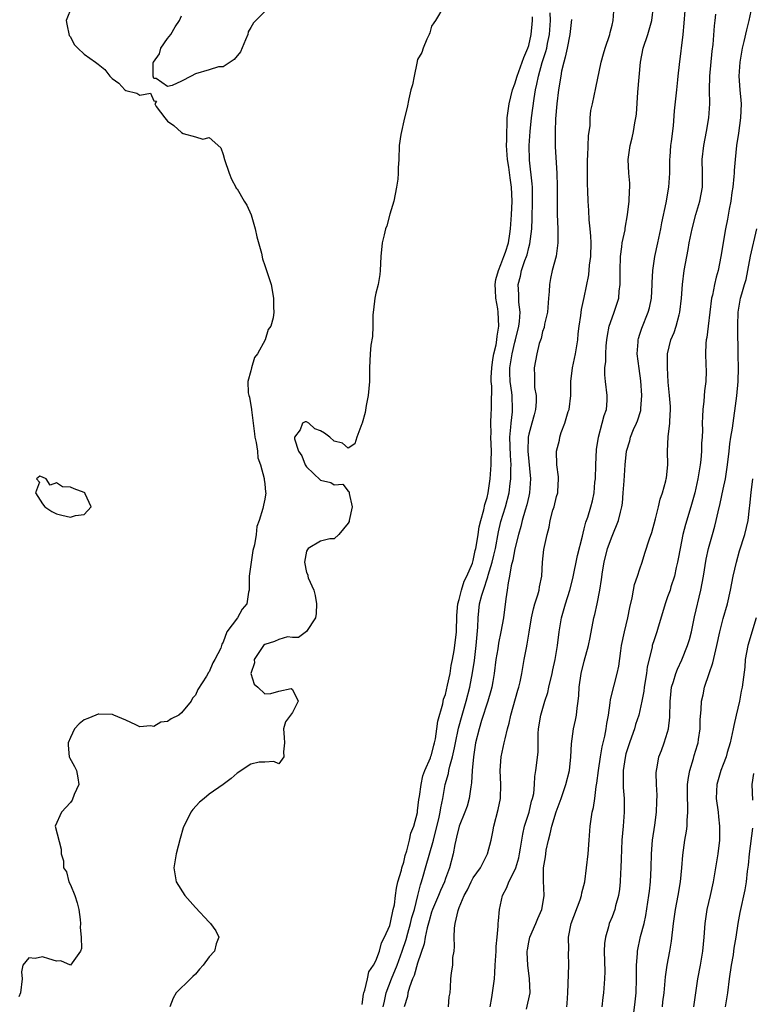
# Model space of a CAD drawing. Units: inches. Extents: x 2610000 to 2613000, y 1506000 to 1509000.
# Drawn here: x 2610784 to 2610889, y 1507209 to 1507351 of the extents above; entities that cross this region are included whole.
import ezdxf

# ---------------------------------------------------------------- set-up
doc = ezdxf.new("R2010")
doc.units = ezdxf.units.IN
doc.header["$MEASUREMENT"] = 0
doc.layers.add('LD26101506_2ft', color=235, linetype='Continuous')

msp = doc.modelspace()

# ---------------------------------------------------------------- linework, layer by layer
at = {"layer": 'LD26101506_2ft'}
for points, elevation in [([(2610856.66, 1507208.66), (2610857.18, 1507211), (2610857.13, 1507213), (2610856.85, 1507215), (2610856.79, 1507216.79), (2610856.79, 1507217), (2610856.81, 1507217.19), (2610857, 1507218.29), (2610857.16, 1507219), (2610858.01, 1507221), (2610858.3, 1507221.7), (2610858.9, 1507223), (2610859, 1507223.54), (2610859.22, 1507225), (2610859.11, 1507227.11), (2610859.14, 1507229), (2610859.41, 1507230.59), (2610859.44, 1507231), (2610859.53, 1507231.53), (2610859.85, 1507233), (2610860.1, 1507233.9), (2610860.32, 1507235), (2610860.94, 1507237.06), (2610861.68, 1507239), (2610862.36, 1507241), (2610862.85, 1507243), (2610863.06, 1507245), (2610863.14, 1507246.86), (2610863.45, 1507249), (2610863.75, 1507250.25), (2610863.88, 1507251), (2610863.97, 1507251.97), (2610864.12, 1507253), (2610864.19, 1507253.81), (2610864.25, 1507255), (2610864.55, 1507257), (2610865, 1507258.75), (2610865.61, 1507261), (2610865.82, 1507262.18), (2610866.39, 1507265), (2610866.52, 1507265.48), (2610866.84, 1507267), (2610867.22, 1507269), (2610867.47, 1507270.53), (2610867.62, 1507271.62), (2610867.86, 1507273), (2610868.35, 1507275), (2610869, 1507276.77), (2610869.94, 1507279), (2610870.19, 1507280.19), (2610870.41, 1507281), (2610870.48, 1507281.52), (2610870.61, 1507283), (2610870.74, 1507284.74), (2610870.87, 1507287), (2610871.07, 1507289), (2610871.53, 1507290.47), (2610871.64, 1507291), (2610872.09, 1507292.09), (2610872.51, 1507293), (2610872.65, 1507293.35), (2610873.13, 1507294.87), (2610873.15, 1507295), (2610873.15, 1507295.15), (2610873.28, 1507297), (2610873.13, 1507299.13), (2610872.89, 1507300.89), (2610872.63, 1507303), (2610872.73, 1507304.73), (2610872.73, 1507305), (2610872.78, 1507305.22), (2610873, 1507305.83), (2610873.29, 1507306.71), (2610874.21, 1507309), (2610874.37, 1507309.63), (2610874.66, 1507311), (2610874.79, 1507313), (2610874.78, 1507313.22), (2610874.85, 1507315), (2610875.13, 1507317), (2610875.59, 1507319), (2610876.01, 1507321), (2610876.15, 1507321.85), (2610876.77, 1507324.77), (2610877.17, 1507327), (2610877.3, 1507329), (2610877.33, 1507331), (2610877.37, 1507331.37), (2610877.48, 1507333), (2610877.57, 1507333.57), (2610877.83, 1507335.83), (2610877.98, 1507338.02), (2610878.31, 1507341), (2610878.45, 1507342.45), (2610878.52, 1507343), (2610878.69, 1507344.69), (2610879.22, 1507349), (2610879.39, 1507350.61), (2610879.68, 1507354.32)], 7862), ([(2610791.23, 1507353), (2610790.41, 1507351), (2610790.47, 1507350.47), (2610790.84, 1507348.84), (2610791, 1507348.67), (2610791.54, 1507347.54), (2610792.09, 1507347), (2610793, 1507346.15), (2610794.64, 1507345), (2610795, 1507344.7), (2610795.97, 1507343.97), (2610796.67, 1507343), (2610797, 1507342.67), (2610797.96, 1507341.96), (2610798.86, 1507341), (2610799, 1507340.91), (2610800.56, 1507340.56), (2610801, 1507340.25), (2610802.54, 1507340.54), (2610803, 1507339.42), (2610803.39, 1507339.39), (2610803.14, 1507339), (2610803.37, 1507338.63), (2610804.59, 1507337), (2610805, 1507336.53), (2610805.88, 1507335.88), (2610807, 1507334.88), (2610807.25, 1507334.75), (2610809, 1507334.25), (2610810.09, 1507333.91), (2610811, 1507334.18), (2610812.67, 1507332.67), (2610813, 1507331.71), (2610813.18, 1507331), (2610813.84, 1507329), (2610814.18, 1507328.18), (2610814.81, 1507327), (2610814.88, 1507326.88), (2610815, 1507326.76), (2610816.01, 1507325), (2610816.4, 1507324.4), (2610817.05, 1507323), (2610817.61, 1507321), (2610817.85, 1507319.85), (2610818.5, 1507317.5), (2610818.68, 1507316.68), (2610819, 1507315.72), (2610819.26, 1507315), (2610819.89, 1507313), (2610820.27, 1507311), (2610820.26, 1507309.74), (2610820.29, 1507309), (2610820.18, 1507308.18), (2610819.87, 1507307), (2610819.5, 1507306.5), (2610819.03, 1507305), (2610817.93, 1507303), (2610817.53, 1507302.47), (2610817.08, 1507301), (2610817, 1507300.58), (2610816.57, 1507299), (2610816.62, 1507297.38), (2610816.69, 1507297), (2610816.77, 1507296.77), (2610817, 1507295.58), (2610817.06, 1507295.06), (2610817.06, 1507294.94), (2610817.3, 1507293), (2610817.51, 1507291.51), (2610817.58, 1507291), (2610817.75, 1507290.25), (2610817.93, 1507289), (2610818.01, 1507288.01), (2610818.37, 1507287), (2610818.92, 1507285.08), (2610818.9, 1507284.9), (2610819, 1507284.29), (2610819.09, 1507283.09), (2610819.12, 1507283), (2610819, 1507282.09), (2610818.79, 1507281.21), (2610818.75, 1507281), (2610818.73, 1507280.73), (2610818.17, 1507279), (2610817.85, 1507278.15), (2610817.75, 1507277), (2610817.51, 1507275.51), (2610817.29, 1507274.71), (2610817.01, 1507273), (2610816.74, 1507271), (2610816.76, 1507269.24), (2610816.75, 1507269), (2610816.67, 1507268.67), (2610816.4, 1507267), (2610815.74, 1507266.26), (2610815.04, 1507265), (2610813.55, 1507263), (2610813, 1507261.5), (2610812.79, 1507261.21), (2610812.77, 1507261), (2610812.64, 1507260.64), (2610811.8, 1507259), (2610811.51, 1507258.49), (2610811, 1507257.23), (2610810.88, 1507257.12), (2610810.61, 1507256.61), (2610809.35, 1507254.65), (2610809, 1507253.88), (2610808.57, 1507253.43), (2610808.41, 1507253), (2610807, 1507251.29), (2610806.62, 1507251), (2610805.53, 1507250.47), (2610805, 1507250.06), (2610804.04, 1507249.96), (2610803, 1507249.33), (2610802.56, 1507249.44), (2610801, 1507249.29), (2610800.41, 1507249.59), (2610799, 1507250.25), (2610797.27, 1507251), (2610797.07, 1507251.07), (2610795.12, 1507251.12), (2610795, 1507251.1), (2610794.67, 1507251), (2610793.51, 1507250.49), (2610793, 1507250.32), (2610792.28, 1507249.72), (2610791.58, 1507249), (2610791, 1507247.74), (2610790.68, 1507247), (2610790.67, 1507246.67), (2610790.84, 1507245), (2610790.89, 1507244.89), (2610791.6, 1507243.6), (2610791.89, 1507243), (2610792.05, 1507241.95), (2610792.23, 1507241), (2610791.56, 1507239.56), (2610791.27, 1507238.73), (2610791, 1507238.4), (2610789.71, 1507237), (2610788.83, 1507235), (2610789.67, 1507231.67), (2610789.65, 1507231), (2610789.99, 1507229.99), (2610789.99, 1507229), (2610790.43, 1507228.43), (2610790.78, 1507227), (2610791, 1507226.56), (2610791.62, 1507225), (2610791.96, 1507223.96), (2610792.23, 1507223), (2610792.43, 1507221.57), (2610792.47, 1507221), (2610792.39, 1507220.39), (2610792.54, 1507219), (2610792.62, 1507217.38), (2610792.46, 1507217), (2610791, 1507215), (2610789.62, 1507215.62), (2610789, 1507215.54), (2610787.89, 1507215.89), (2610787, 1507216.2), (2610785.92, 1507215.92), (2610785, 1507216.04), (2610784.17, 1507215), (2610783.98, 1507214.03), (2610784.08, 1507213), (2610783.83, 1507211), (2610783.57, 1507210.43)], 7848), ([(2610844.76, 1507353), (2610843.57, 1507351), (2610843.34, 1507350.66), (2610843, 1507350.21), (2610842.76, 1507349.24), (2610842.66, 1507349), (2610842.34, 1507348.34), (2610841.81, 1507347), (2610841.59, 1507346.41), (2610841, 1507345.38), (2610840.88, 1507344.88), (2610840.48, 1507343), (2610840.25, 1507341.75), (2610840.04, 1507341), (2610839.74, 1507339.74), (2610839.51, 1507338.49), (2610839.13, 1507337), (2610839, 1507336.55), (2610838.68, 1507335), (2610838.57, 1507334.57), (2610838.35, 1507333), (2610838.3, 1507331), (2610838.19, 1507329.81), (2610838.22, 1507329), (2610838.16, 1507328.16), (2610837.98, 1507327), (2610837.59, 1507325), (2610837, 1507323.1), (2610836.55, 1507321.45), (2610836.39, 1507321), (2610836.16, 1507320.16), (2610835.89, 1507319), (2610835.69, 1507317), (2610835.62, 1507315), (2610835.58, 1507314.42), (2610835.33, 1507313), (2610835, 1507311.75), (2610834.85, 1507311), (2610834.66, 1507309.34), (2610834.6, 1507309), (2610834.56, 1507308.56), (2610834.54, 1507307), (2610834.5, 1507305.5), (2610834.27, 1507304.27), (2610834.15, 1507303), (2610834.06, 1507301), (2610834.09, 1507300.09), (2610834.06, 1507299), (2610833.89, 1507297), (2610833.58, 1507295.58), (2610833.44, 1507294.56), (2610832.99, 1507293.01), (2610832.95, 1507292.95), (2610832.24, 1507291), (2610831.94, 1507290.06), (2610831, 1507289.43), (2610830.16, 1507290.16), (2610829, 1507290.41), (2610828.36, 1507291), (2610827.6, 1507291.6), (2610827, 1507291.94), (2610826.2, 1507292.2), (2610825.33, 1507293), (2610825, 1507293.23), (2610824.79, 1507293.21), (2610824.44, 1507293), (2610824.08, 1507292.08), (2610823.27, 1507291), (2610823.25, 1507290.75), (2610823.86, 1507289), (2610824.34, 1507288.34), (2610824.82, 1507287), (2610825, 1507286.74), (2610827, 1507284.83), (2610828.5, 1507284.5), (2610829, 1507284.15), (2610830.23, 1507284.23), (2610831, 1507283.23), (2610831.12, 1507283.12), (2610831.12, 1507282.88), (2610831.58, 1507281), (2610831.16, 1507279), (2610831.12, 1507278.88), (2610831, 1507278.64), (2610829.65, 1507277), (2610829, 1507276.37), (2610828.38, 1507276.38), (2610827, 1507276.04), (2610825.26, 1507275), (2610825.16, 1507274.84), (2610825, 1507274.57), (2610824.7, 1507273), (2610825, 1507271.51), (2610825.19, 1507271.19), (2610825.19, 1507271), (2610825.25, 1507270.75), (2610826.05, 1507269), (2610826.23, 1507268.23), (2610826.43, 1507267), (2610826.39, 1507265.61), (2610826.27, 1507265), (2610825, 1507263.01), (2610823.86, 1507262.14), (2610823, 1507262.18), (2610822.25, 1507262.25), (2610821, 1507261.89), (2610820.41, 1507261.59), (2610819, 1507261.17), (2610818.81, 1507261), (2610817.46, 1507259), (2610817.49, 1507258.51), (2610817, 1507257), (2610817.46, 1507255.46), (2610818, 1507255), (2610819, 1507254.06), (2610819.88, 1507254.12), (2610821, 1507254.44), (2610822.8, 1507254.8), (2610823, 1507254.69), (2610823.79, 1507253), (2610823, 1507251.34), (2610821.99, 1507250.01), (2610821.67, 1507249), (2610821.76, 1507247.76), (2610821.85, 1507247), (2610821.69, 1507245.69), (2610821.75, 1507245), (2610821, 1507243.99), (2610820.31, 1507244.31), (2610819, 1507244.19), (2610818.19, 1507244.19), (2610817, 1507243.9), (2610815.57, 1507243), (2610815.25, 1507242.75), (2610815, 1507242.62), (2610814.15, 1507241.85), (2610813, 1507241), (2610811, 1507239.58), (2610810.25, 1507239), (2610809.57, 1507238.43), (2610808.61, 1507237.39), (2610808.33, 1507237), (2610807.73, 1507235.73), (2610807.34, 1507235), (2610807.25, 1507234.75), (2610806.8, 1507233.2), (2610806.22, 1507231), (2610805.88, 1507229), (2610806.21, 1507227), (2610807.46, 1507225), (2610809, 1507223.3), (2610811, 1507221.15), (2610811.16, 1507221), (2610811.92, 1507219.92), (2610812.37, 1507219), (2610811.97, 1507218.03), (2610811.77, 1507217), (2610811, 1507216.16), (2610810.13, 1507215), (2610809.59, 1507214.41), (2610809, 1507213.68), (2610808.64, 1507213.36), (2610808.3, 1507213), (2610806.21, 1507211), (2610805.79, 1507210.21), (2610805.33, 1507209)], 7850), ([(2610845.43, 1507209), (2610845.56, 1507210.44), (2610845.67, 1507211), (2610845.74, 1507211.74), (2610845.79, 1507213), (2610845.87, 1507213.87), (2610846.06, 1507215), (2610846.08, 1507216.08), (2610846.24, 1507217), (2610846.31, 1507217.69), (2610846.26, 1507219), (2610846.31, 1507220.31), (2610846.42, 1507221), (2610846.83, 1507222.83), (2610847, 1507223.3), (2610847.69, 1507225), (2610848.16, 1507225.84), (2610848.7, 1507227), (2610849, 1507227.54), (2610850.03, 1507229), (2610851.07, 1507231), (2610851.57, 1507233), (2610851.82, 1507234.18), (2610851.97, 1507235), (2610852.61, 1507237.39), (2610852.93, 1507239), (2610852.97, 1507241), (2610852.89, 1507243), (2610853.04, 1507245), (2610853.48, 1507247), (2610853.59, 1507247.59), (2610853.95, 1507249), (2610854.18, 1507249.82), (2610854.43, 1507251), (2610855.44, 1507254.56), (2610855.59, 1507255), (2610855.76, 1507255.76), (2610856.02, 1507257), (2610856.36, 1507259), (2610856.66, 1507260.66), (2610856.79, 1507261.21), (2610857.07, 1507262.93), (2610857.4, 1507265), (2610857.69, 1507266.31), (2610857.89, 1507267), (2610858.32, 1507268.32), (2610858.5, 1507269), (2610858.56, 1507269.44), (2610858.88, 1507271), (2610858.99, 1507273), (2610859.19, 1507274.81), (2610859.28, 1507275.28), (2610859.64, 1507277), (2610859.93, 1507278.07), (2610860.08, 1507279), (2610860.48, 1507280.48), (2610860.64, 1507281), (2610861, 1507282.46), (2610861.17, 1507283), (2610861.19, 1507283.19), (2610861.29, 1507285), (2610861.28, 1507285.28), (2610861.03, 1507287), (2610860.99, 1507289), (2610861.41, 1507290.59), (2610861.46, 1507291), (2610861.67, 1507291.67), (2610862.18, 1507293), (2610862.69, 1507294.69), (2610862.8, 1507295), (2610863.05, 1507297), (2610863.08, 1507299), (2610863.29, 1507301), (2610863.72, 1507303), (2610864.05, 1507305), (2610864.13, 1507305.87), (2610864.26, 1507307), (2610864.51, 1507308.51), (2610864.61, 1507309.39), (2610865, 1507311.11), (2610865.63, 1507314.37), (2610865.76, 1507315.76), (2610865.94, 1507317), (2610865.99, 1507319), (2610865.96, 1507319.96), (2610865.85, 1507321), (2610865.68, 1507322.32), (2610865.64, 1507323.64), (2610865.53, 1507325), (2610865.51, 1507326.49), (2610865.45, 1507327.45), (2610865.44, 1507329), (2610865.45, 1507331), (2610865.51, 1507331.51), (2610865.59, 1507334.41), (2610865.7, 1507335), (2610865.83, 1507335.83), (2610865.86, 1507337), (2610865.96, 1507338.04), (2610866.16, 1507339), (2610866.67, 1507341.33), (2610867.43, 1507345), (2610867.78, 1507346.22), (2610867.99, 1507347), (2610868.65, 1507349), (2610868.72, 1507349.28), (2610869, 1507350.31), (2610869.16, 1507351), (2610869.29, 1507353)], 7858), ([(2610851.46, 1507209), (2610851.67, 1507210.33), (2610851.79, 1507211), (2610852.05, 1507213), (2610852.12, 1507213.88), (2610852.16, 1507215), (2610852.29, 1507217), (2610852.31, 1507217.69), (2610852.46, 1507219), (2610852.61, 1507220.61), (2610852.61, 1507221), (2610852.63, 1507221.37), (2610852.78, 1507223), (2610853.24, 1507225), (2610853.82, 1507226.18), (2610854.14, 1507227), (2610855, 1507228.68), (2610855.13, 1507229), (2610855.55, 1507230.45), (2610855.68, 1507231), (2610855.82, 1507231.82), (2610856.14, 1507233.86), (2610856.4, 1507235), (2610857.05, 1507237), (2610857.41, 1507238.59), (2610857.56, 1507239), (2610857.71, 1507239.71), (2610857.81, 1507241), (2610857.86, 1507242.14), (2610858.02, 1507243), (2610858.36, 1507245.64), (2610858.36, 1507248.36), (2610858.39, 1507249), (2610858.72, 1507251), (2610859.33, 1507253), (2610859.76, 1507254.24), (2610859.91, 1507255), (2610860.39, 1507257), (2610860.48, 1507257.52), (2610860.82, 1507259), (2610861.14, 1507261), (2610861.38, 1507263), (2610861.7, 1507265), (2610862.27, 1507267), (2610862.91, 1507269), (2610863.34, 1507270.66), (2610864.03, 1507273.97), (2610864.73, 1507276.73), (2610864.81, 1507277.19), (2610865, 1507277.8), (2610865.24, 1507278.76), (2610865.49, 1507279.49), (2610865.95, 1507281), (2610866.18, 1507281.82), (2610866.41, 1507283), (2610866.53, 1507284.53), (2610866.59, 1507285), (2610866.65, 1507287), (2610866.77, 1507289.23), (2610867.02, 1507291), (2610867.56, 1507293), (2610867.85, 1507294.15), (2610868.18, 1507295), (2610868.29, 1507296.29), (2610868.31, 1507297), (2610868.04, 1507299), (2610867.96, 1507299.96), (2610867.97, 1507301), (2610868.12, 1507301.88), (2610868.11, 1507303), (2610868.15, 1507304.15), (2610868.25, 1507305), (2610868.34, 1507305.66), (2610868.59, 1507307), (2610869, 1507308.18), (2610869.32, 1507309), (2610869.95, 1507311), (2610870.03, 1507312.04), (2610870.15, 1507313), (2610870.18, 1507313.82), (2610870.15, 1507315), (2610870.2, 1507317), (2610870.42, 1507318.42), (2610870.46, 1507319), (2610870.87, 1507320.87), (2610870.89, 1507321.11), (2610871.24, 1507323), (2610871.47, 1507325), (2610871.5, 1507326.5), (2610871.56, 1507327), (2610871.57, 1507327.57), (2610871.43, 1507329), (2610871.32, 1507331), (2610871.35, 1507331.35), (2610871.58, 1507333), (2610871.89, 1507334.11), (2610872.06, 1507335), (2610872.27, 1507336.27), (2610872.44, 1507337), (2610872.5, 1507337.5), (2610872.7, 1507340.7), (2610873.09, 1507345), (2610873.48, 1507347), (2610874.15, 1507349), (2610874.35, 1507349.65), (2610874.7, 1507351), (2610874.94, 1507353)], 7860), ([(2610889.11, 1507353), (2610888.71, 1507351), (2610888.34, 1507349.66), (2610887.99, 1507347.99), (2610887.75, 1507347), (2610887.39, 1507345), (2610887.23, 1507343), (2610887.38, 1507341), (2610887.53, 1507339.53), (2610887.56, 1507339), (2610887.51, 1507337), (2610887.2, 1507334.8), (2610886.91, 1507333), (2610886.7, 1507331), (2610886.57, 1507329.43), (2610886.56, 1507329), (2610886.53, 1507328.53), (2610886.38, 1507327), (2610886.26, 1507326.26), (2610886.09, 1507325), (2610885.86, 1507323.86), (2610885.62, 1507322.38), (2610885.34, 1507321), (2610884.65, 1507317), (2610884.25, 1507315), (2610883.96, 1507314.04), (2610883.74, 1507313), (2610883.44, 1507311.44), (2610883.32, 1507311), (2610882.81, 1507307), (2610882.63, 1507305.37), (2610882.55, 1507305), (2610882.49, 1507304.49), (2610882.44, 1507303), (2610882.52, 1507301.48), (2610882.53, 1507300.53), (2610882.5, 1507299), (2610882.32, 1507297.68), (2610882.2, 1507296.2), (2610882.05, 1507295), (2610882, 1507294), (2610881.99, 1507293), (2610882, 1507292), (2610881.96, 1507291), (2610881.88, 1507290.12), (2610881.85, 1507289), (2610881.76, 1507287.76), (2610881.67, 1507287), (2610881.36, 1507285), (2610880.9, 1507283), (2610880.35, 1507281), (2610879.59, 1507278.41), (2610879.2, 1507277), (2610878.78, 1507275), (2610878.53, 1507273.47), (2610878.44, 1507273), (2610878.24, 1507272.24), (2610877.99, 1507271), (2610877.48, 1507269.48), (2610877.34, 1507269), (2610877, 1507268.01), (2610876.63, 1507267), (2610876.28, 1507265.72), (2610875.63, 1507263.63), (2610875.46, 1507263), (2610875, 1507261.7), (2610874.84, 1507261.16), (2610874.79, 1507261), (2610874.76, 1507260.76), (2610874.07, 1507257.93), (2610873.97, 1507257), (2610873.63, 1507255), (2610873.57, 1507254.43), (2610873.29, 1507253), (2610872.85, 1507251), (2610872.39, 1507249.61), (2610872.22, 1507249), (2610871.79, 1507247.79), (2610871.49, 1507247), (2610871, 1507245.41), (2610870.87, 1507244.87), (2610870.59, 1507243), (2610870.6, 1507241.4), (2610870.58, 1507241), (2610870.58, 1507240.58), (2610870.73, 1507239), (2610870.72, 1507238.72), (2610870.75, 1507237), (2610870.57, 1507235), (2610870.4, 1507233), (2610870.3, 1507230.3), (2610870.27, 1507229), (2610870.22, 1507228.22), (2610870.18, 1507227), (2610870.07, 1507225.93), (2610869.93, 1507225), (2610869.51, 1507223.51), (2610869.38, 1507223), (2610869, 1507221.96), (2610868.6, 1507221), (2610868.5, 1507220.5), (2610868.03, 1507219), (2610867.9, 1507218.1), (2610867.88, 1507217), (2610867.93, 1507214.07), (2610867.91, 1507213), (2610867.76, 1507211), (2610867.67, 1507210.33), (2610867.53, 1507209)], 7866), ([(2610819, 1507352.31), (2610817.35, 1507350.65), (2610817, 1507349.98), (2610816.61, 1507349.39), (2610816.54, 1507349), (2610816.23, 1507348.23), (2610815.49, 1507346.51), (2610814.6, 1507345.4), (2610814.02, 1507345), (2610813, 1507344.35), (2610812.32, 1507344.32), (2610811, 1507343.89), (2610809, 1507343.31), (2610808.37, 1507343), (2610807, 1507342.28), (2610805.65, 1507341.65), (2610805, 1507341.49), (2610803.34, 1507342.66), (2610803, 1507342.63), (2610802.9, 1507343), (2610802.94, 1507344.94), (2610802.96, 1507345), (2610803.81, 1507346.19), (2610804.04, 1507347), (2610805, 1507348.4), (2610805.45, 1507349), (2610806.09, 1507350.09), (2610806.71, 1507351), (2610807, 1507351.7)], 7848), ([(2610833, 1507209.33), (2610833.19, 1507210.81), (2610833.25, 1507211), (2610833.4, 1507211.4), (2610833.76, 1507213), (2610833.96, 1507214.04), (2610834.65, 1507215), (2610835, 1507215.59), (2610835.49, 1507217), (2610835.79, 1507218.21), (2610836.24, 1507219), (2610837, 1507220.71), (2610837.11, 1507221.11), (2610837.5, 1507223), (2610837.65, 1507223.65), (2610837.82, 1507225), (2610837.94, 1507226.06), (2610838.17, 1507227), (2610838.66, 1507228.65), (2610838.71, 1507229), (2610839, 1507229.81), (2610839.21, 1507230.79), (2610839.44, 1507231.44), (2610839.83, 1507233), (2610840.01, 1507233.99), (2610840.44, 1507235), (2610840.96, 1507236.96), (2610841, 1507237.18), (2610841.17, 1507238.83), (2610841.25, 1507239.25), (2610841.49, 1507241), (2610841.74, 1507242.26), (2610842.03, 1507243), (2610842.85, 1507244.85), (2610842.92, 1507245.08), (2610843, 1507245.25), (2610843.33, 1507246.67), (2610843.44, 1507247), (2610843.56, 1507247.56), (2610843.78, 1507249), (2610843.89, 1507250.11), (2610844.63, 1507252.63), (2610844.74, 1507253.26), (2610845, 1507253.95), (2610845.31, 1507255.31), (2610845.66, 1507257), (2610845.85, 1507258.15), (2610846.04, 1507259), (2610846.27, 1507260.27), (2610846.37, 1507261), (2610846.59, 1507263), (2610846.65, 1507265.35), (2610846.8, 1507267), (2610847, 1507267.62), (2610847.33, 1507269), (2610847.72, 1507270.27), (2610848.1, 1507271), (2610848.88, 1507272.88), (2610848.93, 1507273.07), (2610849, 1507273.24), (2610849.3, 1507274.7), (2610849.39, 1507275), (2610849.49, 1507275.49), (2610849.73, 1507277), (2610849.88, 1507278.12), (2610850.1, 1507279), (2610850.55, 1507280.55), (2610850.67, 1507281.33), (2610851, 1507282.34), (2610851.14, 1507283), (2610851.43, 1507285), (2610851.61, 1507287), (2610851.59, 1507287.59), (2610851.63, 1507289), (2610851.56, 1507291), (2610851.58, 1507291.58), (2610851.55, 1507293), (2610851.59, 1507294.41), (2610851.63, 1507295), (2610851.62, 1507295.62), (2610851.66, 1507298.34), (2610851.6, 1507299), (2610851.61, 1507299.61), (2610851.68, 1507301), (2610851.82, 1507302.18), (2610851.98, 1507303), (2610852.3, 1507304.3), (2610852.4, 1507305), (2610852.43, 1507305.57), (2610852.68, 1507307), (2610852.58, 1507309), (2610852.53, 1507309.47), (2610852.25, 1507311), (2610852.19, 1507312.19), (2610852.17, 1507313), (2610852.27, 1507313.73), (2610852.62, 1507315), (2610853, 1507315.87), (2610853.43, 1507317), (2610853.65, 1507317.65), (2610854.06, 1507319), (2610854.28, 1507320.28), (2610854.39, 1507321), (2610854.51, 1507323), (2610854.59, 1507325), (2610854.53, 1507327), (2610854.33, 1507328.33), (2610854.12, 1507329.88), (2610853.94, 1507331), (2610853.81, 1507333), (2610853.83, 1507333.83), (2610853.82, 1507335), (2610853.89, 1507335.89), (2610853.91, 1507337), (2610854.02, 1507337.98), (2610854.19, 1507339), (2610854.68, 1507341), (2610855, 1507341.88), (2610855.32, 1507343), (2610856.06, 1507345), (2610856.3, 1507345.7), (2610856.88, 1507347), (2610857, 1507347.41), (2610857.35, 1507349), (2610857.51, 1507350.49), (2610857.54, 1507351), (2610857.55, 1507351.55)], 7852), ([(2610836.06, 1507209), (2610836.21, 1507209.79), (2610836.48, 1507211), (2610837.23, 1507213), (2610838.05, 1507215), (2610838.77, 1507217), (2610839.34, 1507218.66), (2610839.58, 1507219.58), (2610839.99, 1507221), (2610840.18, 1507221.82), (2610840.53, 1507223), (2610841.05, 1507225), (2610841.43, 1507226.57), (2610841.58, 1507227), (2610841.81, 1507227.81), (2610842.13, 1507229), (2610843.28, 1507233), (2610843.64, 1507234.36), (2610844.05, 1507236.05), (2610844.26, 1507237), (2610844.35, 1507237.65), (2610844.62, 1507239), (2610844.96, 1507241), (2610845.43, 1507242.57), (2610845.49, 1507243), (2610845.63, 1507243.63), (2610846.04, 1507245), (2610846.29, 1507246.29), (2610846.46, 1507247), (2610846.88, 1507249.12), (2610847.41, 1507251), (2610848, 1507253), (2610848.52, 1507255), (2610848.92, 1507257.08), (2610849.17, 1507258.83), (2610849.44, 1507261), (2610849.67, 1507263.67), (2610849.7, 1507265), (2610849.93, 1507267), (2610850.24, 1507268.24), (2610850.47, 1507269), (2610851.1, 1507270.9), (2610851.15, 1507271.15), (2610851.71, 1507273), (2610851.97, 1507274.03), (2610852.19, 1507275), (2610852.64, 1507277.36), (2610853, 1507278.86), (2610853.64, 1507281), (2610854.16, 1507283), (2610854.34, 1507284.34), (2610854.44, 1507285), (2610854.43, 1507286.43), (2610854.47, 1507287), (2610854.35, 1507288.35), (2610854.28, 1507291), (2610854.43, 1507292.43), (2610854.45, 1507293), (2610854.66, 1507294.66), (2610854.68, 1507295), (2610854.6, 1507297), (2610854.56, 1507297.44), (2610854.33, 1507299), (2610854.27, 1507300.27), (2610854.28, 1507301), (2610854.59, 1507303), (2610855, 1507304.67), (2610855.1, 1507305), (2610855.58, 1507307), (2610855.68, 1507307.68), (2610855.76, 1507309), (2610855.56, 1507310.43), (2610855.55, 1507311.55), (2610855.48, 1507313), (2610855.83, 1507314.17), (2610855.97, 1507315), (2610856.44, 1507316.44), (2610856.66, 1507317), (2610856.75, 1507317.25), (2610857, 1507318.3), (2610857.17, 1507318.83), (2610857.45, 1507321), (2610857.51, 1507322.49), (2610857.56, 1507325), (2610857.53, 1507327), (2610857.5, 1507327.5), (2610857.1, 1507330.9), (2610857.05, 1507333), (2610857.19, 1507335), (2610857.4, 1507337), (2610857.6, 1507338.4), (2610857.77, 1507339.77), (2610857.98, 1507341), (2610858.18, 1507341.82), (2610858.38, 1507343), (2610858.94, 1507344.94), (2610859.47, 1507346.53), (2610859.58, 1507347), (2610859.71, 1507347.71), (2610859.98, 1507349), (2610860.11, 1507351), (2610860.1, 1507352.1)], 7854), ([(2610862.46, 1507209), (2610862.52, 1507209.48), (2610862.63, 1507211), (2610862.79, 1507215), (2610862.72, 1507216.72), (2610862.77, 1507217.23), (2610862.74, 1507219), (2610863.13, 1507221), (2610864.4, 1507224.4), (2610864.59, 1507225), (2610864.62, 1507225.38), (2610865.06, 1507227), (2610865.54, 1507231), (2610865.71, 1507233), (2610865.84, 1507235), (2610866.11, 1507237), (2610866.3, 1507237.7), (2610866.49, 1507239), (2610866.72, 1507240.72), (2610866.82, 1507241.18), (2610867.04, 1507243), (2610867.34, 1507245), (2610867.58, 1507246.42), (2610867.94, 1507247.94), (2610868.13, 1507249), (2610868.23, 1507249.77), (2610868.46, 1507251), (2610868.74, 1507252.74), (2610868.79, 1507253.21), (2610869.31, 1507255.31), (2610869.75, 1507257), (2610869.97, 1507258.03), (2610870.24, 1507260.24), (2610870.37, 1507261), (2610870.78, 1507263), (2610871.26, 1507265), (2610871.53, 1507266.47), (2610871.88, 1507267.88), (2610872.07, 1507269), (2610872.22, 1507269.77), (2610872.66, 1507271), (2610873, 1507272.06), (2610873.32, 1507273), (2610873.71, 1507274.29), (2610874.38, 1507276.38), (2610874.71, 1507277.29), (2610875.26, 1507279.26), (2610875.68, 1507281), (2610875.93, 1507282.07), (2610876.25, 1507283), (2610876.73, 1507284.73), (2610876.8, 1507285), (2610876.83, 1507285.17), (2610877.03, 1507287), (2610876.99, 1507288.99), (2610877.07, 1507291.07), (2610877.32, 1507293), (2610877.33, 1507293.33), (2610877.41, 1507295), (2610877.4, 1507295.4), (2610877.27, 1507297), (2610877.08, 1507298.92), (2610876.96, 1507301.04), (2610877, 1507303), (2610877.47, 1507305), (2610877.92, 1507306.08), (2610878.21, 1507307), (2610878.64, 1507308.64), (2610878.75, 1507309), (2610879, 1507311), (2610879.12, 1507313), (2610879.37, 1507315), (2610879.75, 1507317), (2610879.96, 1507318.04), (2610880.12, 1507319), (2610880.51, 1507321), (2610881.08, 1507323.08), (2610881.65, 1507325), (2610882.01, 1507327), (2610882.03, 1507328.03), (2610882.03, 1507329), (2610881.97, 1507331), (2610882.19, 1507333), (2610882.6, 1507335), (2610882.93, 1507337), (2610883.05, 1507339), (2610883.04, 1507341), (2610883.09, 1507343), (2610883.41, 1507346.59), (2610883.53, 1507347.53), (2610883.75, 1507350.25), (2610883.84, 1507351), (2610883.93, 1507351.93)], 7864), ([(2610863.15, 1507351.15), (2610863, 1507349.85), (2610862.93, 1507349), (2610862.53, 1507347), (2610862.26, 1507345.74), (2610862.03, 1507345), (2610861.72, 1507343.72), (2610861.6, 1507343), (2610861.29, 1507341), (2610861.05, 1507339), (2610860.86, 1507336.86), (2610860.78, 1507335), (2610860.8, 1507332.8), (2610861.03, 1507329), (2610861.08, 1507327.08), (2610861.09, 1507323.09), (2610861.18, 1507321), (2610861.19, 1507319.19), (2610861.21, 1507319), (2610860.93, 1507317.07), (2610860.39, 1507315), (2610860.15, 1507313.85), (2610860, 1507313), (2610859.96, 1507311.96), (2610859.85, 1507311), (2610859.68, 1507309), (2610859.28, 1507307.28), (2610859.2, 1507306.79), (2610859, 1507306.21), (2610858.77, 1507305.23), (2610858.51, 1507304.51), (2610858.15, 1507303), (2610857.99, 1507302.01), (2610857.76, 1507301), (2610857.85, 1507299.85), (2610857.82, 1507299), (2610857.84, 1507298.16), (2610858.06, 1507297), (2610858.08, 1507296.08), (2610857.98, 1507295), (2610857.77, 1507294.23), (2610857.45, 1507293), (2610857, 1507291.45), (2610856.91, 1507291), (2610856.85, 1507289), (2610857.24, 1507285), (2610857.12, 1507283), (2610857, 1507282.5), (2610856.74, 1507281.26), (2610856.5, 1507280.5), (2610856.06, 1507279), (2610855.85, 1507278.15), (2610855.5, 1507277), (2610855, 1507274.92), (2610854.71, 1507273.29), (2610854.48, 1507272.48), (2610854.23, 1507271), (2610854.02, 1507270.02), (2610853.91, 1507269), (2610853.71, 1507267.71), (2610853.34, 1507265), (2610853, 1507263), (2610852.66, 1507261.34), (2610852.55, 1507260.55), (2610852.28, 1507259), (2610852.02, 1507257), (2610851.81, 1507255.81), (2610851.68, 1507255), (2610851.54, 1507254.46), (2610851.1, 1507253), (2610850.2, 1507250.2), (2610849.84, 1507249), (2610849.34, 1507247), (2610849.03, 1507245), (2610848.85, 1507243), (2610848.77, 1507241.23), (2610848.66, 1507240.66), (2610848.44, 1507239), (2610848.11, 1507237.89), (2610847.81, 1507237), (2610846.98, 1507235), (2610846.61, 1507233.39), (2610846.49, 1507233), (2610846.34, 1507232.34), (2610846.12, 1507231), (2610845.6, 1507229), (2610845, 1507227.44), (2610844.85, 1507227), (2610844.28, 1507225.72), (2610844, 1507225), (2610843.15, 1507223), (2610843, 1507222.59), (2610842.66, 1507221.34), (2610842.36, 1507220.36), (2610842.09, 1507219), (2610841.94, 1507218.06), (2610841, 1507215.29), (2610840.52, 1507213.48), (2610840.28, 1507213), (2610839.81, 1507211.81), (2610839.61, 1507211), (2610839.55, 1507210.45), (2610839.08, 1507209)], 7856), ([(2610872.12, 1507208.12), (2610872.31, 1507209.69), (2610872.45, 1507211), (2610872.53, 1507213), (2610872.5, 1507213.5), (2610872.53, 1507215), (2610872.65, 1507216.65), (2610872.65, 1507217), (2610873.09, 1507219.09), (2610873.6, 1507221), (2610873.87, 1507222.13), (2610874.31, 1507225), (2610874.37, 1507225.63), (2610874.55, 1507227), (2610874.64, 1507229), (2610874.67, 1507231), (2610874.8, 1507233), (2610875.13, 1507235.13), (2610875.39, 1507237), (2610875.44, 1507238.56), (2610875.48, 1507239.48), (2610875.4, 1507241), (2610875.35, 1507242.65), (2610875.38, 1507243), (2610875.48, 1507243.48), (2610875.74, 1507245), (2610876.12, 1507245.88), (2610876.51, 1507247), (2610877, 1507248.51), (2610877.12, 1507249), (2610877.32, 1507250.68), (2610877.37, 1507253), (2610877.43, 1507253.43), (2610877.57, 1507255), (2610877.84, 1507255.84), (2610878.17, 1507257), (2610878.41, 1507257.59), (2610879.06, 1507258.94), (2610879.88, 1507261), (2610880.13, 1507261.87), (2610880.42, 1507263), (2610880.88, 1507265.12), (2610881.79, 1507269), (2610882.16, 1507271), (2610882.56, 1507273.44), (2610882.9, 1507275), (2610883.45, 1507277), (2610883.79, 1507278.21), (2610883.99, 1507279), (2610884.26, 1507280.26), (2610884.55, 1507281.45), (2610885, 1507283.52), (2610885.32, 1507285), (2610885.62, 1507287), (2610885.84, 1507289), (2610885.97, 1507290.03), (2610886.11, 1507291), (2610886.32, 1507292.32), (2610886.94, 1507296.94), (2610887.16, 1507299), (2610887.22, 1507301), (2610887.17, 1507302.83), (2610887.1, 1507306.9), (2610887.11, 1507307.11), (2610887.14, 1507309), (2610887.5, 1507311), (2610887.67, 1507311.67), (2610888.08, 1507313), (2610888.28, 1507313.72), (2610888.56, 1507315), (2610888.92, 1507317.08), (2610889.83, 1507321)], 7868), ([(2610876.25, 1507209), (2610876.32, 1507209.68), (2610876.5, 1507211), (2610876.7, 1507213.3), (2610876.94, 1507215), (2610877.32, 1507217), (2610877.55, 1507218.45), (2610877.82, 1507221), (2610878.12, 1507223), (2610878.51, 1507225), (2610878.83, 1507227), (2610879.04, 1507229), (2610879.18, 1507230.82), (2610879.48, 1507233), (2610879.72, 1507234.28), (2610879.8, 1507235), (2610879.81, 1507235.81), (2610879.92, 1507237), (2610879.92, 1507238.08), (2610879.85, 1507239), (2610879.85, 1507239.85), (2610879.88, 1507241), (2610880.01, 1507241.99), (2610880.2, 1507243), (2610880.73, 1507244.73), (2610880.84, 1507245.16), (2610881.28, 1507246.72), (2610881.37, 1507247), (2610881.45, 1507247.45), (2610881.67, 1507249), (2610881.69, 1507250.31), (2610881.81, 1507251.81), (2610881.87, 1507253), (2610882.09, 1507253.91), (2610882.31, 1507255), (2610882.97, 1507256.97), (2610883.51, 1507258.49), (2610883.78, 1507259.78), (2610884.1, 1507261), (2610884.52, 1507263), (2610885, 1507264.9), (2610885.6, 1507267), (2610886.06, 1507269), (2610886.44, 1507271), (2610886.89, 1507273), (2610887.35, 1507274.65), (2610888.1, 1507277), (2610888.57, 1507279), (2610888.79, 1507280.79), (2610888.85, 1507281.15), (2610889.04, 1507283.04), (2610889.27, 1507285)], 7870), ([(2610889.76, 1507265), (2610888.55, 1507261), (2610888.18, 1507259), (2610888.1, 1507257.9), (2610887.74, 1507255), (2610887.58, 1507254.42), (2610887.33, 1507253), (2610886.87, 1507251), (2610886.51, 1507249.49), (2610886.44, 1507249), (2610886.01, 1507247), (2610885.58, 1507245.58), (2610885.43, 1507245), (2610885, 1507243.86), (2610884.66, 1507243), (2610884.06, 1507241), (2610884.05, 1507240.05), (2610884, 1507239), (2610884.27, 1507237), (2610884.32, 1507236.32), (2610884.48, 1507235), (2610884.48, 1507233.52), (2610884.46, 1507233), (2610884.23, 1507231), (2610883.53, 1507227), (2610883.11, 1507225), (2610882.64, 1507223), (2610882.33, 1507221), (2610882.22, 1507219), (2610882.02, 1507217), (2610881.66, 1507215), (2610881.32, 1507213), (2610881.03, 1507211), (2610880.71, 1507209)], 7872), ([(2610889.25, 1507238.75), (2610889.18, 1507241), (2610889.41, 1507242.59)], 7874), ([(2610885.34, 1507209), (2610885.66, 1507211), (2610885.92, 1507213), (2610886.21, 1507215), (2610886.46, 1507216.46), (2610886.54, 1507217), (2610886.58, 1507217.42), (2610886.86, 1507219), (2610887.16, 1507221), (2610887.44, 1507222.56), (2610888.16, 1507225.84), (2610888.35, 1507227), (2610888.51, 1507228.51), (2610888.63, 1507229.37), (2610888.79, 1507231), (2610889.28, 1507234.72)], 7874)]:
    msp.add_lwpolyline(points, dxfattribs=dict(at, elevation=elevation))
at = {"layer": 'LD26101506_2ft', "elevation": 7848}
msp.add_lwpolyline([(2610786.11, 1507285), (2610786.55, 1507284.55), (2610785.96, 1507283), (2610787, 1507281.43), (2610787.32, 1507281), (2610788.31, 1507280.31), (2610789, 1507279.95), (2610789.79, 1507279.79), (2610791, 1507279.51), (2610791.74, 1507279.74), (2610793, 1507279.87), (2610793.97, 1507281), (2610793.13, 1507282.87), (2610793.06, 1507283), (2610793, 1507283.04), (2610791.55, 1507283.55), (2610791, 1507283.81), (2610789.88, 1507283.88), (2610789, 1507284.41), (2610788.11, 1507284.11), (2610787.51, 1507285), (2610787, 1507285.27), (2610786.6, 1507285.4)], close=True, dxfattribs=at)

doc.saveas('drawing.dxf')
